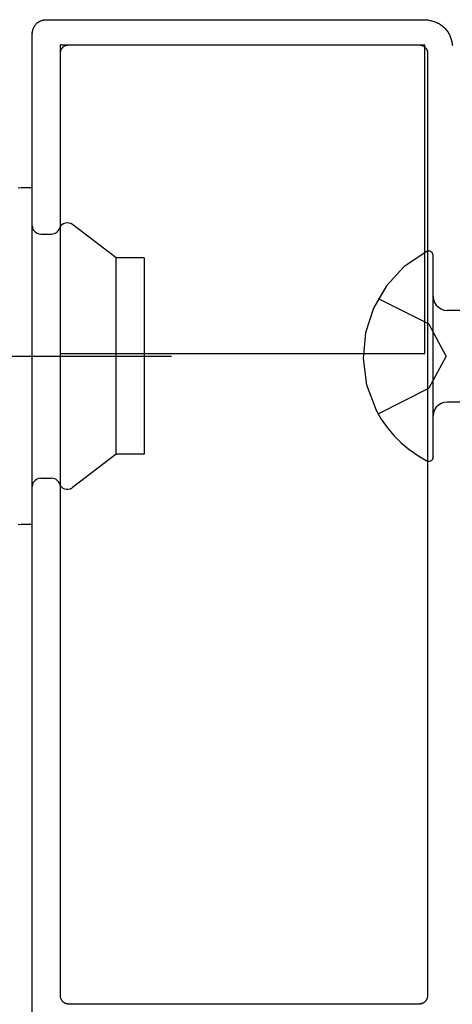
# Model space of a CAD drawing. Extents: x -424 to 186, y -4 to 301.
# Drawn here: x -300 to -298, y 174 to 180 of the extents above; entities that cross this region are included whole.
import ezdxf

# ---------------------------------------------------------------- set-up
doc = ezdxf.new("R2010")
doc.units = 0
doc.linetypes.add('CENTER', pattern=[50.8, 31.75, -6.35, 6.35, -6.35])
doc.linetypes.add('DASHED', pattern=[19.05, 12.7, -6.35])
doc.layers.add('RV', color=7, linetype='CONTINUOUS')

msp = doc.modelspace()

# ---------------------------------------------------------------- linework, layer by layer
at = {"layer": 'RV', "color": 7, "linetype": 'Continuous'}
for p, q in [((-300.2027, 179.5304), (-300.1995, 179.5317)), ((-300.1995, 179.5317), (-300.1965, 179.533)), ((-300.1965, 179.533), (-300.1936, 179.5343)), ((-300.1936, 179.5343), (-300.1907, 179.5355)), ((-300.1907, 179.5355), (-300.1879, 179.5367)), ((-300.1879, 179.5367), (-300.185, 179.5378)), ((-300.185, 179.5378), (-300.1822, 179.5388)), ((-300.1822, 179.5388), (-300.179, 179.5396)), ((-300.179, 179.5396), (-300.1758, 179.5402)), ((-300.1758, 179.5402), (-300.1726, 179.5407)), ((-300.1726, 179.5407), (-300.1694, 179.541)), ((-300.1694, 179.541), (-300.1662, 179.5412)), ((-300.1662, 179.5412), (-300.163, 179.5414)), ((-300.163, 179.5414), (-300.1597, 179.5414)), ((-300.1597, 179.5414), (-297.9114, 179.5414)), ((-297.9114, 179.5414), (-297.9051, 179.5411)), ((-297.9051, 179.5411), (-297.8989, 179.5406)), ((-297.8989, 179.5406), (-297.8928, 179.5398)), ((-297.8928, 179.5398), (-297.8868, 179.5389)), ((-297.8868, 179.5389), (-297.8809, 179.5377)), ((-297.8809, 179.5377), (-297.8751, 179.5362)), ((-297.8751, 179.5362), (-297.8695, 179.5345)), ((-297.8695, 179.5345), (-297.8633, 179.5327)), ((-297.8633, 179.5327), (-297.8573, 179.5307)), ((-300.242, 179.4711), (-300.2414, 179.4741)), ((-300.2414, 179.4741), (-300.2408, 179.4771)), ((-300.2408, 179.4771), (-300.2403, 179.48)), ((-300.2403, 179.48), (-300.2394, 179.4831)), ((-300.2394, 179.4831), (-300.2385, 179.4861)), ((-300.2385, 179.4861), (-300.2375, 179.489)), ((-300.2375, 179.489), (-300.2363, 179.4918)), ((-300.2363, 179.4918), (-300.235, 179.4947)), ((-300.235, 179.4947), (-300.2336, 179.4975)), ((-300.2336, 179.4975), (-300.2318, 179.5005)), ((-300.2318, 179.5005), (-300.2303, 179.5031)), ((-300.2303, 179.5031), (-300.2286, 179.5058)), ((-300.2286, 179.5058), (-300.2269, 179.5084)), ((-300.2269, 179.5084), (-300.225, 179.511)), ((-300.225, 179.511), (-300.2231, 179.5135)), ((-300.2231, 179.5135), (-300.221, 179.516)), ((-300.221, 179.516), (-300.2188, 179.5184)), ((-300.2188, 179.5184), (-300.2165, 179.5203)), ((-300.2165, 179.5203), (-300.2142, 179.5222)), ((-300.2142, 179.5222), (-300.2119, 179.524)), ((-300.2119, 179.524), (-300.2095, 179.5257)), ((-300.2095, 179.5257), (-300.2072, 179.5274)), ((-300.2072, 179.5274), (-300.2049, 179.5289)), ((-300.2049, 179.5289), (-300.2027, 179.5304)), ((-297.8573, 179.5307), (-297.8514, 179.5286)), ((-297.8514, 179.5286), (-297.8455, 179.5264)), ((-297.8455, 179.5264), (-297.8398, 179.5241)), ((-297.8398, 179.5241), (-297.8342, 179.5218)), ((-297.8342, 179.5218), (-297.8285, 179.5194)), ((-297.8285, 179.5194), (-297.8233, 179.5162)), ((-297.8233, 179.5162), (-297.8181, 179.5128)), ((-297.8181, 179.5128), (-297.8131, 179.5093)), ((-297.8131, 179.5093), (-297.8082, 179.5056)), ((-297.8082, 179.5056), (-297.8033, 179.5017)), ((-297.8033, 179.5017), (-297.7984, 179.4977)), ((-297.7984, 179.4977), (-297.7935, 179.4936)), ((-297.7935, 179.4936), (-297.7896, 179.489)), ((-297.7896, 179.489), (-297.7858, 179.4842)), ((-297.7858, 179.4842), (-297.7819, 179.4793)), ((-297.7819, 179.4793), (-297.7782, 179.4743)), ((-297.7782, 179.4743), (-297.7746, 179.4691)), ((-300.2446, 179.4585), (-300.244, 179.4617)), ((-300.2446, 171.8127), (-300.2446, 179.4585)), ((-300.244, 179.4617), (-300.2434, 179.4648)), ((-300.2434, 179.4648), (-300.2427, 179.468)), ((-300.2427, 179.468), (-300.242, 179.4711)), ((-297.7746, 179.4691), (-297.7711, 179.4638)), ((-297.7711, 179.4638), (-297.7679, 179.4585)), ((-297.7679, 179.4585), (-297.7651, 179.4529)), ((-297.7651, 179.4529), (-297.7626, 179.4472)), ((-297.7626, 179.4472), (-297.7603, 179.4414)), ((-297.7603, 179.4414), (-297.7583, 179.4356)), ((-297.7583, 179.4356), (-297.7563, 179.4297)), ((-297.7563, 179.4297), (-297.7544, 179.4237)), ((-297.7544, 179.4237), (-297.7526, 179.4176)), ((-297.7526, 179.4176), (-297.7513, 179.4116)), ((-300.0768, 177.5597), (-300.0768, 179.3925)), ((-300.0768, 179.3925), (-297.9114, 179.3925)), ((-300.0748, 179.3554), (-300.0743, 179.3572)), ((-300.0743, 179.3572), (-300.0738, 179.359)), ((-300.0738, 179.359), (-300.0733, 179.3608)), ((-300.0733, 179.3608), (-300.0726, 179.3626)), ((-300.0726, 179.3626), (-300.0717, 179.3644)), ((-300.0717, 179.3644), (-300.0707, 179.3662)), ((-300.0707, 179.3662), (-300.0694, 179.3679)), ((-300.0694, 179.3679), (-300.0688, 179.3694)), ((-300.0688, 179.3694), (-300.068, 179.3709)), ((-300.068, 179.3709), (-300.0671, 179.3722)), ((-300.0671, 179.3722), (-300.066, 179.3735)), ((-300.066, 179.3735), (-300.0648, 179.3747)), ((-300.0648, 179.3747), (-300.0635, 179.3759)), ((-300.0635, 179.3759), (-300.0622, 179.3769)), ((-300.0622, 179.3769), (-300.0612, 179.3782)), ((-300.0612, 179.3782), (-300.06, 179.3795)), ((-300.06, 179.3795), (-300.0586, 179.3808)), ((-300.0586, 179.3808), (-300.057, 179.382)), ((-300.057, 179.382), (-300.0554, 179.3832)), ((-300.0554, 179.3832), (-300.0538, 179.3843)), ((-300.0538, 179.3843), (-300.0522, 179.3853)), ((-300.0522, 179.3853), (-300.0505, 179.3862)), ((-300.0505, 179.3862), (-300.0489, 179.3871)), ((-300.0489, 179.3871), (-300.0472, 179.3878)), ((-300.0472, 179.3878), (-300.0455, 179.3886)), ((-300.0455, 179.3886), (-300.0437, 179.3892)), ((-300.0437, 179.3892), (-300.0418, 179.3896)), ((-300.0418, 179.3896), (-300.0397, 179.3899)), ((-300.0397, 179.3899), (-300.0379, 179.3904)), ((-300.0379, 179.3904), (-300.0361, 179.3908)), ((-300.0361, 179.3908), (-300.0344, 179.3912)), ((-300.0344, 179.3912), (-300.0328, 179.3915)), ((-300.0328, 179.3915), (-300.0311, 179.3918)), ((-300.0311, 179.3918), (-300.0294, 179.3919)), ((-300.0294, 179.3919), (-300.0277, 179.392)), ((-300.0277, 179.392), (-297.945, 179.392)), ((-297.945, 179.392), (-297.9428, 179.3919)), ((-297.9428, 179.3919), (-297.9409, 179.3918)), ((-297.9409, 179.3918), (-297.9392, 179.3915)), ((-297.9392, 179.3915), (-297.9375, 179.3912)), ((-297.9375, 179.3912), (-297.9358, 179.3908)), ((-297.9358, 179.3908), (-297.934, 179.3904)), ((-297.934, 179.3904), (-297.9319, 179.3899)), ((-297.9319, 179.3899), (-297.9304, 179.3896)), ((-297.9304, 179.3896), (-297.9287, 179.3892)), ((-297.9287, 179.3892), (-297.9268, 179.3886)), ((-297.9268, 179.3886), (-297.9249, 179.3878)), ((-297.9249, 179.3878), (-297.923, 179.3871)), ((-297.923, 179.3871), (-297.921, 179.3862)), ((-297.921, 179.3862), (-297.9191, 179.3853)), ((-297.9191, 179.3853), (-297.9178, 179.3843)), ((-297.9178, 179.3843), (-297.9164, 179.3832)), ((-297.9164, 179.3832), (-297.915, 179.382)), ((-297.915, 179.382), (-297.9135, 179.3808)), ((-297.9135, 179.3808), (-297.9121, 179.3795)), ((-297.9121, 179.3795), (-297.9107, 179.3782)), ((-297.9114, 177.5597), (-297.9114, 179.3925)), ((-297.9107, 179.3782), (-297.9094, 179.3769)), ((-297.9094, 179.3769), (-297.9073, 179.3747)), ((-297.9073, 179.3747), (-297.9061, 179.3735)), ((-297.9061, 179.3735), (-297.905, 179.3722)), ((-297.905, 179.3722), (-297.9039, 179.3709)), ((-297.9039, 179.3709), (-297.9029, 179.3694)), ((-297.9029, 179.3694), (-297.902, 179.3679)), ((-297.902, 179.3679), (-297.9008, 179.3662)), ((-297.9008, 179.3662), (-297.8997, 179.3644)), ((-297.8997, 179.3644), (-297.8989, 179.3626)), ((-297.8989, 179.3626), (-297.8982, 179.3608)), ((-297.8982, 179.3608), (-297.8976, 179.359)), ((-297.8976, 179.359), (-297.8971, 179.3572)), ((-297.8971, 179.3572), (-297.8966, 179.3554)), ((-297.7513, 179.4116), (-297.75, 179.4056)), ((-297.75, 179.4056), (-297.7488, 179.3997)), ((-297.7488, 179.3997), (-297.7477, 179.3937)), ((-297.7477, 179.3937), (-297.7467, 179.3877)), ((-300.0768, 179.3424), (-300.0767, 179.3443)), ((-300.0768, 173.7445), (-300.0768, 179.3424)), ((-300.0767, 179.3443), (-300.0766, 179.3462)), ((-300.0766, 179.3462), (-300.0763, 179.3481)), ((-300.0763, 179.3481), (-300.076, 179.3499)), ((-300.076, 179.3499), (-300.0756, 179.3517)), ((-300.0756, 179.3517), (-300.0752, 179.3536)), ((-300.0752, 179.3536), (-300.0748, 179.3554)), ((-297.8966, 179.3554), (-297.8962, 179.3536)), ((-297.8962, 179.3536), (-297.8959, 179.3517)), ((-297.8959, 179.3517), (-297.8957, 179.3499)), ((-297.8957, 179.3499), (-297.8955, 179.3481)), ((-297.8955, 179.3481), (-297.8952, 179.3462)), ((-297.8952, 179.3462), (-297.8949, 179.3443)), ((-297.8949, 179.3443), (-297.8946, 179.3424)), ((-297.8946, 179.3424), (-297.8946, 173.7445)), ((-300.3101, 178.5426), (-300.3267, 178.541)), ((-300.2446, 178.5431), (-300.3101, 178.5431)), ((-300.2446, 176.5443), (-300.2446, 178.5431)), ((-300.2446, 178.318), (-300.2432, 178.3065)), ((-300.2432, 178.3065), (-300.2393, 178.296)), ((-300.0808, 178.3053), (-300.0817, 178.3033)), ((-300.0798, 178.3073), (-300.0808, 178.3053)), ((-300.0788, 178.3092), (-300.0798, 178.3073)), ((-300.0779, 178.3111), (-300.0788, 178.3092)), ((-300.0768, 178.3129), (-300.0779, 178.3111)), ((-300.0758, 178.3147), (-300.0768, 178.3129)), ((-300.0677, 178.3233), (-300.0758, 178.3147)), ((-300.0583, 178.3295), (-300.0677, 178.3233)), ((-300.048, 178.3333), (-300.0583, 178.3295)), ((-300.0371, 178.3348), (-300.048, 178.3333)), ((-300.0261, 178.3338), (-300.0371, 178.3348)), ((-300.0153, 178.3305), (-300.0261, 178.3338)), ((-300.0052, 178.3247), (-300.0153, 178.3305)), ((-299.7442, 178.1266), (-300.0052, 178.3252)), ((-300.2393, 178.296), (-300.2331, 178.2869)), ((-300.2331, 178.2869), (-300.225, 178.2793)), ((-300.225, 178.2793), (-300.2155, 178.2735)), ((-300.2155, 178.2735), (-300.2047, 178.2699)), ((-300.2047, 178.2699), (-300.1932, 178.2686)), ((-300.1932, 178.2686), (-300.1298, 178.2686)), ((-300.1298, 178.2686), (-300.1208, 178.2694)), ((-300.1208, 178.2694), (-300.1123, 178.2715)), ((-300.1123, 178.2715), (-300.1045, 178.275)), ((-300.1045, 178.275), (-300.0974, 178.2797)), ((-300.0974, 178.2797), (-300.0914, 178.2857)), ((-300.0914, 178.2857), (-300.0864, 178.2929)), ((-300.0864, 178.2929), (-300.0827, 178.3011)), ((-300.0817, 178.3033), (-300.0827, 178.3011)), ((-297.8989, 178.1655), (-298.0329, 178.0756)), ((-297.8974, 178.1661), (-297.8989, 178.1655)), ((-297.8958, 178.1665), (-297.8974, 178.1661)), ((-297.8941, 178.1668), (-297.8958, 178.1665)), ((-297.8925, 178.1669), (-297.8941, 178.1668)), ((-297.8908, 178.167), (-297.8925, 178.1669)), ((-297.8879, 178.1671), (-297.8908, 178.167)), ((-297.8818, 178.1664), (-297.8879, 178.1671)), ((-297.8763, 178.1646), (-297.8818, 178.1664)), ((-297.8715, 178.1617), (-297.8763, 178.1646)), ((-297.8676, 178.158), (-297.8715, 178.1617)), ((-297.8646, 178.1535), (-297.8676, 178.158)), ((-297.8627, 178.1485), (-297.8646, 178.1535)), ((-297.8621, 178.143), (-297.8627, 178.1485)), ((-297.8621, 176.9447), (-297.8621, 178.143)), ((-299.5779, 178.1266), (-299.7442, 178.1266)), ((-299.7442, 176.9608), (-299.7442, 178.1266)), ((-299.5779, 178.1266), (-299.5779, 176.9608)), ((-298.0329, 178.0756), (-298.1395, 177.9612)), ((-298.1395, 177.9612), (-298.217, 177.8281)), ((-297.8621, 177.8992), (-297.8598, 177.88)), ((-297.8598, 177.88), (-297.8534, 177.8624)), ((-297.8534, 177.8624), (-297.8433, 177.8468)), ((-297.8433, 177.8468), (-297.8302, 177.8337)), ((-298.217, 177.8281), (-298.2636, 177.682)), ((-297.8302, 177.8337), (-297.8147, 177.8237)), ((-297.8147, 177.8237), (-297.7972, 177.8173)), ((-297.7972, 177.8173), (-297.7784, 177.815)), ((-297.7784, 177.8156), (-297.598, 177.8156)), ((-298.2636, 177.682), (-298.2775, 177.5286)), ((-300.0768, 177.5597), (-297.9114, 177.5597)), ((-298.2775, 177.5286), (-298.2569, 177.3737)), ((-298.2569, 177.3737), (-298.2, 177.2228)), ((-297.8302, 177.2522), (-297.8433, 177.2393)), ((-297.8147, 177.2621), (-297.8302, 177.2522)), ((-297.7972, 177.2684), (-297.8147, 177.2621)), ((-297.7784, 177.2706), (-297.7972, 177.2684)), ((-297.7784, 177.2711), (-297.598, 177.2711)), ((-298.2, 177.2228), (-298.1695, 177.1691)), ((-297.8598, 177.2065), (-297.8621, 177.1877)), ((-297.8534, 177.2239), (-297.8598, 177.2065)), ((-297.8433, 177.2393), (-297.8534, 177.2239)), ((-298.1695, 177.1691), (-298.1342, 177.1185)), ((-298.1342, 177.1185), (-298.0945, 177.0712)), ((-298.0945, 177.0712), (-298.0508, 177.0276)), ((-298.0508, 177.0276), (-298.0034, 176.988)), ((-299.7442, 176.9608), (-300.0052, 176.7623)), ((-299.5779, 176.9608), (-299.7442, 176.9608)), ((-298.0034, 176.988), (-297.9527, 176.9525)), ((-297.9527, 176.9525), (-297.8989, 176.9217)), ((-297.8989, 176.9217), (-297.8935, 176.9195)), ((-297.8935, 176.9195), (-297.8879, 176.9186)), ((-297.8879, 176.9186), (-297.8822, 176.9191)), ((-297.8822, 176.9191), (-297.8767, 176.9208)), ((-297.8767, 176.9208), (-297.8717, 176.9236)), ((-297.8717, 176.9236), (-297.8674, 176.9274)), ((-297.8674, 176.9274), (-297.8641, 176.9322)), ((-297.8641, 176.9322), (-297.8633, 176.9339)), ((-297.8633, 176.9339), (-297.8628, 176.9357)), ((-297.8628, 176.9357), (-297.8624, 176.9375)), ((-297.8624, 176.9375), (-297.8622, 176.9392)), ((-297.8622, 176.9392), (-297.8621, 176.941)), ((-297.8621, 176.9426), (-297.8621, 176.9442)), ((-297.8621, 176.941), (-297.8621, 176.9426)), ((-300.2393, 176.7902), (-300.2432, 176.7797)), ((-300.2331, 176.7995), (-300.2393, 176.7902)), ((-300.225, 176.8073), (-300.2331, 176.7995)), ((-300.2155, 176.8132), (-300.225, 176.8073)), ((-300.2047, 176.817), (-300.2155, 176.8132)), ((-300.1932, 176.8183), (-300.2047, 176.817)), ((-300.1932, 176.8188), (-300.1298, 176.8188)), ((-300.1208, 176.8175), (-300.1298, 176.8183)), ((-300.1123, 176.8153), (-300.1208, 176.8175)), ((-300.1045, 176.8117), (-300.1123, 176.8153)), ((-300.0974, 176.8068), (-300.1045, 176.8117)), ((-300.0914, 176.8008), (-300.0974, 176.8068)), ((-300.0864, 176.7938), (-300.0914, 176.8008)), ((-300.0827, 176.7858), (-300.0864, 176.7938)), ((-300.0827, 176.7858), (-300.0777, 176.7753)), ((-300.2432, 176.7797), (-300.2446, 176.7682)), ((-300.0777, 176.7753), (-300.0707, 176.7665)), ((-300.0707, 176.7665), (-300.062, 176.7597)), ((-300.062, 176.7597), (-300.0521, 176.755)), ((-300.0521, 176.755), (-300.0414, 176.7526)), ((-300.0414, 176.7526), (-300.0303, 176.7525)), ((-300.0303, 176.7525), (-300.0192, 176.7549)), ((-300.0192, 176.7549), (-300.017, 176.7559)), ((-300.017, 176.7559), (-300.015, 176.7568)), ((-300.015, 176.7568), (-300.0131, 176.7578)), ((-300.0131, 176.7578), (-300.0112, 176.7588)), ((-300.0112, 176.7588), (-300.0093, 176.7599)), ((-300.0093, 176.7599), (-300.0073, 176.761)), ((-300.0073, 176.761), (-300.0052, 176.7623)), ((-300.3267, 176.5459), (-300.3101, 176.5443)), ((-300.2446, 176.5443), (-300.3101, 176.5443)), ((-300.0767, 173.7427), (-300.0768, 173.7445)), ((-300.0766, 173.7408), (-300.0767, 173.7427)), ((-297.8949, 173.7427), (-297.8952, 173.7408)), ((-297.8946, 173.7445), (-297.8949, 173.7427)), ((-300.0763, 173.7391), (-300.0766, 173.7408)), ((-300.076, 173.7373), (-300.0763, 173.7391)), ((-300.0756, 173.7357), (-300.076, 173.7373)), ((-300.0752, 173.734), (-300.0756, 173.7357)), ((-300.0748, 173.7325), (-300.0752, 173.734)), ((-300.0743, 173.7306), (-300.0748, 173.7325)), ((-300.0738, 173.7288), (-300.0743, 173.7306)), ((-300.0733, 173.727), (-300.0738, 173.7288)), ((-300.0726, 173.7252), (-300.0733, 173.727)), ((-300.0717, 173.7234), (-300.0726, 173.7252)), ((-300.0707, 173.7215), (-300.0717, 173.7234)), ((-300.0694, 173.7197), (-300.0707, 173.7215)), ((-300.068, 173.7169), (-300.0694, 173.7197)), ((-300.0671, 173.7154), (-300.068, 173.7169)), ((-300.066, 173.7139), (-300.0671, 173.7154)), ((-300.0648, 173.7125), (-300.066, 173.7139)), ((-300.0635, 173.7111), (-300.0648, 173.7125)), ((-300.0622, 173.71), (-300.0635, 173.7111)), ((-300.0612, 173.7086), (-300.0622, 173.71)), ((-300.06, 173.7072), (-300.0612, 173.7086)), ((-300.0586, 173.7059), (-300.06, 173.7072)), ((-300.057, 173.7047), (-300.0586, 173.7059)), ((-300.0554, 173.7035), (-300.057, 173.7047)), ((-300.0538, 173.7025), (-300.0554, 173.7035)), ((-300.0522, 173.7015), (-300.0538, 173.7025)), ((-300.0505, 173.7009), (-300.0522, 173.7015)), ((-300.0489, 173.7003), (-300.0505, 173.7009)), ((-300.0472, 173.6996), (-300.0489, 173.7003)), ((-300.0455, 173.6989), (-300.0472, 173.6996)), ((-300.0437, 173.6983), (-300.0455, 173.6989)), ((-300.0418, 173.6977), (-300.0437, 173.6983)), ((-300.0397, 173.6972), (-300.0418, 173.6977)), ((-300.0379, 173.6967), (-300.0397, 173.6972)), ((-300.0361, 173.6963), (-300.0379, 173.6967)), ((-300.0344, 173.6959), (-300.0361, 173.6963)), ((-300.0328, 173.6954), (-300.0344, 173.6959)), ((-300.0311, 173.695), (-300.0328, 173.6954)), ((-300.0294, 173.6945), (-300.0311, 173.695)), ((-300.0277, 173.6941), (-300.0294, 173.6945)), ((-297.945, 173.6941), (-300.0277, 173.6941)), ((-297.9428, 173.6945), (-297.945, 173.6941)), ((-297.9409, 173.695), (-297.9428, 173.6945)), ((-297.9392, 173.6954), (-297.9409, 173.695)), ((-297.9375, 173.6959), (-297.9392, 173.6954)), ((-297.9358, 173.6963), (-297.9375, 173.6959)), ((-297.934, 173.6967), (-297.9358, 173.6963)), ((-297.9319, 173.6972), (-297.934, 173.6967)), ((-297.9304, 173.6977), (-297.9319, 173.6972)), ((-297.9287, 173.6983), (-297.9304, 173.6977)), ((-297.9268, 173.6989), (-297.9287, 173.6983)), ((-297.9249, 173.6996), (-297.9268, 173.6989)), ((-297.923, 173.7003), (-297.9249, 173.6996)), ((-297.921, 173.7009), (-297.923, 173.7003)), ((-297.9191, 173.7015), (-297.921, 173.7009)), ((-297.9178, 173.7025), (-297.9191, 173.7015)), ((-297.9164, 173.7035), (-297.9178, 173.7025)), ((-297.915, 173.7047), (-297.9164, 173.7035)), ((-297.9135, 173.7059), (-297.915, 173.7047)), ((-297.9121, 173.7072), (-297.9135, 173.7059)), ((-297.9107, 173.7086), (-297.9121, 173.7072)), ((-297.9094, 173.71), (-297.9107, 173.7086)), ((-297.9084, 173.7111), (-297.9094, 173.71)), ((-297.9073, 173.7125), (-297.9084, 173.7111)), ((-297.9061, 173.7139), (-297.9073, 173.7125)), ((-297.905, 173.7154), (-297.9061, 173.7139)), ((-297.9039, 173.7169), (-297.905, 173.7154)), ((-297.9029, 173.7183), (-297.9039, 173.7169)), ((-297.902, 173.7197), (-297.9029, 173.7183)), ((-297.9008, 173.7215), (-297.902, 173.7197)), ((-297.8997, 173.7234), (-297.9008, 173.7215)), ((-297.8989, 173.7252), (-297.8997, 173.7234)), ((-297.8982, 173.727), (-297.8989, 173.7252)), ((-297.8976, 173.7288), (-297.8982, 173.727)), ((-297.8971, 173.7306), (-297.8976, 173.7288)), ((-297.8966, 173.7325), (-297.8971, 173.7306)), ((-297.8962, 173.734), (-297.8966, 173.7325)), ((-297.8959, 173.7357), (-297.8962, 173.734)), ((-297.8957, 173.7373), (-297.8959, 173.7357)), ((-297.8955, 173.7391), (-297.8957, 173.7373)), ((-297.8952, 173.7408), (-297.8955, 173.7391))]:
    msp.add_line(p, q, dxfattribs=at)
at = {"layer": 'RV', "color": 7, "linetype": 'DASHED'}
for p, q in [((-298.189, 177.8851), (-297.8869, 177.7347)), ((-297.7851, 177.5436), (-297.8869, 177.7347)), ((-297.7851, 177.5436), (-297.8869, 177.3528)), ((-298.189, 177.2013), (-297.8869, 177.3528))]:
    msp.add_line(p, q, dxfattribs=at)
at = {"layer": 'RV', "color": 7, "linetype": 'CENTER'}
msp.add_line((-300.6437, 177.5436), (-299.4168, 177.5436), dxfattribs=at)
at = {"layer": 'RV', "color": 7, "linetype": 'Continuous'}
for centre, start, end in [((-300.1822, 179.5388), 103.88438, 283.88438), ((-300.1822, 179.5388), 289.96981, 109.96981), ((-300.1597, 179.5414), 90, 270), ((-300.1597, 179.5414), 270.60034, 90.60034), ((-297.9114, 179.5414), 87.13827, 267.13827), ((-297.9114, 179.5414), 270, 90), ((-297.8695, 179.5345), 73.49399, 253.49399), ((-297.8695, 179.5345), 253.03069, 73.03069), ((-300.2403, 179.48), 350.27939, 170.27939), ((-300.2403, 179.48), 164.12184, 344.12184), ((-300.2318, 179.5005), 329.35375, 149.35375), ((-300.2318, 179.5005), 149.31522, 329.31522), ((-300.2188, 179.5184), 316.68551, 136.68551), ((-300.2188, 179.5184), 130.97546, 310.97546), ((-300.2027, 179.5304), 112.8257, 292.8257), ((-300.2027, 179.5304), 303.35791, 123.35791), ((-297.8285, 179.5194), 58.45706, 238.45706), ((-297.8285, 179.5194), 246.89616, 66.89616), ((-297.7935, 179.4936), 229.55898, 49.55898), ((-297.7935, 179.4936), 40.08943, 220.08943), ((-300.2446, 179.4585), 0, 180), ((-300.2446, 179.4585), 169.48107, 349.48107), ((-297.7679, 179.4585), 26.44334, 206.44334), ((-297.7679, 179.4585), 210.96258, 30.96258), ((-297.7526, 179.4176), 12.30851, 192.30851), ((-297.7526, 179.4176), 196.94984, 16.94984), ((-300.0768, 179.3925), 0, 180), ((-300.0768, 179.3925), 90, 270), ((-300.0694, 179.3679), 323.86788, 143.86788), ((-300.0694, 179.3679), 159.63427, 339.63427), ((-300.0622, 179.3769), 142.46444, 322.46444), ((-300.0622, 179.3769), 308.26371, 128.26371), ((-300.0522, 179.3853), 116.97231, 296.97231), ((-300.0522, 179.3853), 303.2553, 123.2553), ((-300.0397, 179.3899), 103.45489, 283.45489), ((-300.0397, 179.3899), 278.40178, 98.40178), ((-300.0277, 179.392), 90, 270), ((-300.0277, 179.392), 271.9792, 91.9792), ((-297.945, 179.392), 88.4072, 268.4072), ((-297.945, 179.392), 270, 90), ((-297.9319, 179.3899), 78.57175, 258.57175), ((-297.9319, 179.3899), 258.01481, 78.01481), ((-297.9191, 179.3853), 52.49446, 232.49446), ((-297.9191, 179.3853), 245.37025, 65.37025), ((-297.9114, 179.3925), 0, 180), ((-297.9114, 179.3925), 270, 90), ((-297.9094, 179.3769), 225.65928, 45.65928), ((-297.9094, 179.3769), 44.52021, 224.52021), ((-297.902, 179.3679), 34.39247, 214.39247), ((-297.902, 179.3679), 211.87485, 31.87485), ((-300.0768, 179.3424), 0, 180), ((-300.0768, 179.3424), 178.24234, 358.24234), ((-300.0748, 179.3554), 346.75433, 166.75433), ((-300.0748, 179.3554), 165.86714, 345.86714), ((-297.8966, 179.3554), 11.66035, 191.66035), ((-297.8966, 179.3554), 194.54116, 14.54116), ((-297.8946, 179.3424), 0, 180), ((-297.8946, 179.3424), 191.11115, 11.11115), ((-300.3101, 178.5431), 90, 270), ((-300.3101, 178.5426), 275.47369, 95.47369), ((-300.2446, 178.5431), 0, 180), ((-300.2446, 178.5431), 270, 90), ((-300.2446, 178.318), 6.92442, 186.92442), ((-300.0758, 178.3147), 136.84214, 316.84214), ((-300.0758, 178.3147), 328.92993, 148.92993), ((-300.0052, 178.3252), 52.73669, 232.73669), ((-300.0052, 178.3247), 240.17737, 60.17737), ((-300.1932, 178.2686), 90, 270), ((-300.1932, 178.2686), 263.71586, 83.71586), ((-300.1298, 178.2686), 94.61111, 274.61111), ((-300.1298, 178.2686), 270, 90), ((-300.0827, 178.3011), 335.62521, 155.62521), ((-300.0827, 178.3011), 155.61605, 335.61605), ((-297.8989, 178.1655), 110.80929, 290.80929), ((-297.8989, 178.1655), 303.88624, 123.88624), ((-297.8879, 178.1671), 83.94507, 263.94507), ((-297.8879, 178.1671), 270.69728, 90.69728), ((-297.8621, 178.143), 0, 180), ((-297.8621, 178.143), 186.84061, 6.84061), ((-299.7442, 178.1266), 90, 270), ((-299.7442, 178.1266), 0, 180), ((-299.7442, 178.1266), 232.73669, 52.73669), ((-299.5779, 178.1266), 0, 180), ((-299.5779, 178.1266), 270, 90), ((-297.8621, 177.8992), 6.75939, 186.75939), ((-298.189, 177.8851), 63.53206, 243.53206), ((-297.7784, 177.8156), 90, 270), ((-297.7784, 177.815), 263.19199, 83.19199), ((-297.8869, 177.7347), 28.0486, 208.0486), ((-297.8869, 177.7347), 243.53206, 63.53206), ((-300.0768, 177.5597), 90, 270), ((-300.0768, 177.5597), 180, 0), ((-299.4168, 177.5436), 270, 90), ((-297.9114, 177.5597), 180, 0), ((-297.9114, 177.5597), 270, 90), ((-297.7851, 177.5436), 331.91954, 151.91954), ((-297.7851, 177.5436), 208.0486, 28.0486), ((-297.8869, 177.3528), 151.91954, 331.91954), ((-297.8869, 177.3528), 296.62324, 116.62324), ((-297.7784, 177.2711), 90, 270), ((-297.7784, 177.2706), 276.75649, 96.75649), ((-298.2, 177.2228), 29.63087, 209.63087), ((-298.2, 177.2228), 200.66533, 20.66533), ((-298.189, 177.2013), 116.62324, 296.62324), ((-297.8621, 177.1877), 173.1004, 353.1004), ((-299.7442, 176.9608), 90, 270), ((-299.7442, 176.9608), 180, 0), ((-299.7442, 176.9608), 307.26331, 127.26331), ((-299.5779, 176.9608), 180, 0), ((-299.5779, 176.9608), 270, 90), ((-297.8989, 176.9217), 67.52361, 247.52361), ((-297.8989, 176.9217), 240.13482, 60.13482), ((-297.8641, 176.9322), 156.78682, 336.78682), ((-297.8641, 176.9322), 325.01223, 145.01223), ((-297.8621, 176.9447), 180, 0), ((-297.8621, 176.9442), 359.78348, 179.78348), ((-300.1932, 176.8188), 90, 270), ((-300.1932, 176.8183), 276.55821, 96.55821), ((-300.1298, 176.8183), 85.04932, 265.04932), ((-300.1298, 176.8188), 270, 90), ((-300.0827, 176.7858), 25.32196, 205.32196), ((-300.0827, 176.7858), 205.24475, 25.24475), ((-300.2446, 176.7682), 173.05286, 353.05286), ((-300.0192, 176.7549), 113.87422, 293.87422), ((-300.0192, 176.7549), 282.30073, 102.30073), ((-300.0052, 176.7623), 127.26331, 307.26331), ((-300.0052, 176.7623), 300.79656, 120.79656), ((-300.3101, 176.5443), 90, 270), ((-300.3101, 176.5443), 264.48029, 84.48029), ((-300.2446, 176.5443), 180, 0), ((-300.2446, 176.5443), 270, 90), ((-300.0768, 173.7445), 1.84985, 181.84985), ((-300.0768, 173.7445), 180, 0), ((-297.8946, 173.7445), 348.32134, 168.32134), ((-297.8946, 173.7445), 180, 0), ((-300.0748, 173.7325), 13.53505, 193.53505), ((-300.0748, 173.7325), 195.54804, 15.54804), ((-300.0694, 173.7197), 25.24195, 205.24195), ((-300.0694, 173.7197), 214.91442, 34.91442), ((-300.0622, 173.71), 35.64094, 215.64094), ((-300.0622, 173.71), 227.912, 47.912), ((-300.0522, 173.7015), 71.01357, 251.01357), ((-300.0522, 173.7015), 239.20434, 59.20434), ((-300.0397, 173.6972), 76.45634, 256.45634), ((-300.0397, 173.6972), 256.65357, 76.65357), ((-300.0277, 173.6941), 90, 270), ((-300.0277, 173.6941), 255.74849, 75.74849), ((-297.945, 173.6941), 101.55101, 281.55101), ((-297.945, 173.6941), 270, 90), ((-297.9319, 173.6972), 107.98898, 287.98898), ((-297.9319, 173.6972), 282.06488, 102.06488), ((-297.9191, 173.7015), 124.89802, 304.89802), ((-297.9191, 173.7015), 287.22098, 107.22098), ((-297.9094, 173.71), 138.9936, 318.9936), ((-297.9094, 173.71), 316.31995, 136.31995), ((-297.902, 173.7197), 146.79784, 326.79784), ((-297.902, 173.7197), 325.71699, 145.71699), ((-297.8966, 173.7325), 346.07253, 166.07253), ((-297.8966, 173.7325), 166.29178, 346.29178)]:
    msp.add_arc(centre, 0.000148, start, end, dxfattribs=at)

doc.saveas('drawing.dxf')
